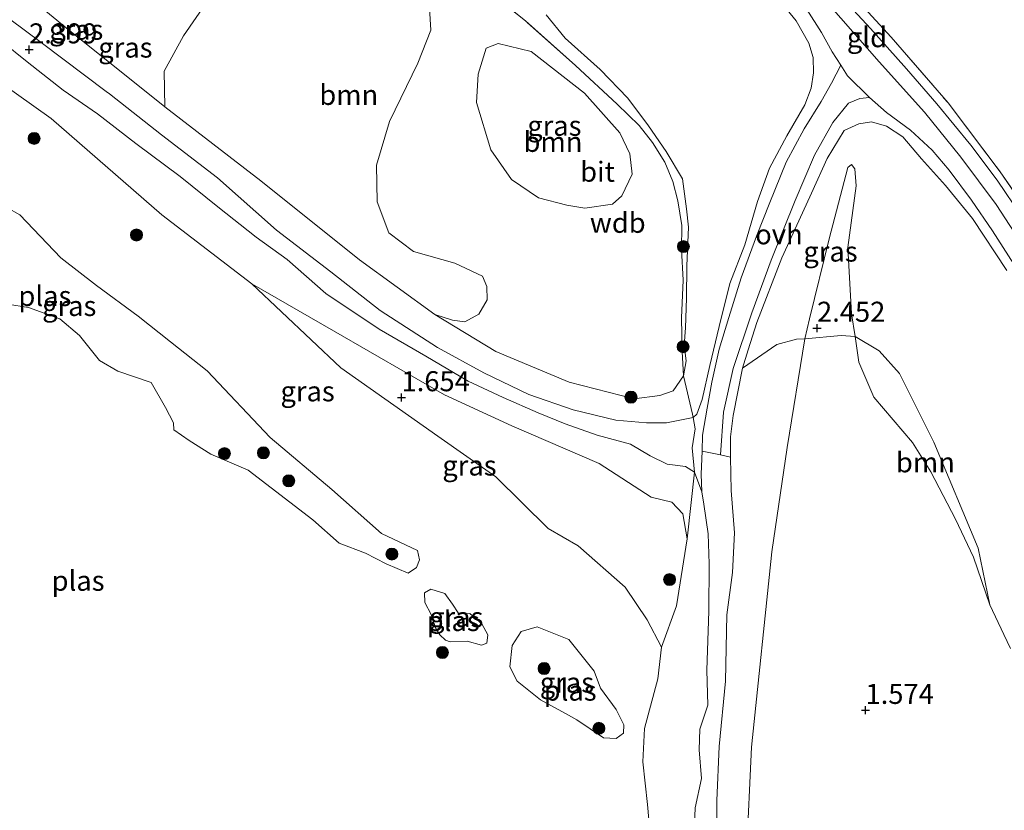
# Model space of a CAD drawing. Units: metres. Extents: x 140000 to 150010, y 424998 to 431250.
# Drawn here: x 142003 to 142126, y 426264 to 426363 of the extents above; entities that cross this region are included whole.
import ezdxf
from ezdxf.enums import TextEntityAlignment as Align

# ---------------------------------------------------------------- set-up
doc = ezdxf.new("R2010")
doc.units = ezdxf.units.M
doc.linetypes.add('IE-TERREINAFSCHEIDING', pattern=[10, 8, -2])
doc.layers.get('0').update_dxf_attribs({"lineweight": 25})
for name, color, linetype, lineweight in [('B-ME-GR-BOMENSTRUIKEN-GV-B6', 93, 'Continuous', 18), ('B-ME-GR-BOOM-GV-B6', 93, 'Continuous', 18), ('B-ME-GR-BOOM-S-B1', 93, 'Continuous', 18), ('B-ME-GW-KRUINLIJN-L-B1', 93, 'Continuous', 18), ('B-ME-GW-TEENLIJN-L-B1', 93, 'Continuous', 18), ('B-ME-IE-GRASLAND-GV-B6', 93, 'Continuous', 18), ('B-ME-IE-GRONDWERKLIJN-GROND_INGERICHT-GV-B6', 253, 'Continuous', 18), ('B-ME-IE-TERREINAFSCHEIDING-RASTERHEKWERK-L-B1', 8, 'IE-TERREINAFSCHEIDING', 18), ('B-ME-OG-WATER-GV-B6', 153, 'Continuous', 18), ('B-ME-VH-VERH_SOORT-BITUMEN-GV-B6', 8, 'IE-TERREINAFSCHEIDING-NATUURLIJK-HOUTWAL', 18), ('B-ME-VH-VERH_SOORT-ONVERHARD-GV-B6', 8, 'Continuous', 18)]:
    doc.layers.add(name, color=color, linetype=linetype, lineweight=lineweight)
doc.layers.add('B-ME-GW-HOOGTEPUNT-S-B1', color=10, linetype='Continuous')
doc.styles.add('NLCS-ISO', font='NLCS-ISO.TTF')
doc.linetypes.add('IE-TERREINAFSCHEIDING-NATUURLIJK-HOUTWAL', pattern='A,7,-1.5,[67,NLCS.SHX,S=0.75,R=45,X=0,Y=0],-1.5,7,-1.5,[70,NLCS.SHX,S=0.75,R=0,X=0,Y=0],-1.5', length=20)

# ---------------------------------------------------------------- blocks, each defined once
blk = doc.blocks.new('hoogtepunt')
for p, q in [((-0.5, 0), (0.5, 0)), ((0, 0.5), (0, -0.5))]:
    blk.add_line(p, q)
blk = doc.blocks.new('boom')
h = blk.add_hatch(color=256)
edge = h.paths.add_edge_path()
edge.add_arc((0, 0), 0.75, 0, 360)
blk.add_circle((0, 0), 0.75)

msp = doc.modelspace()

# ---------------------------------------------------------------- linework, layer by layer
at = {"layer": 'B-ME-GR-BOMENSTRUIKEN-GV-B6'}
for points in [[(142090.304, 426258.674, 2.436), (142090.318, 426265.364, 2.466), (142090.58, 426272.106, 2.462), (142091.4, 426280.251, 2.487), (142091.56, 426288.52, 2.508), (142092.263, 426293.794, 2.555), (142092.529, 426298.727, 2.61), (142092.103, 426303.999, 2.686), (142091.995, 426308.182, 2.85), (142092.029, 426310.686, 2.977), (142092.357, 426313.349, 3.269), (142093.516, 426319.27, 3.899), (142097.792, 426322.202, 3.099), (142100.239, 426322.869, 2.646), (142101.267, 426322.926, 2.28), (142099.066, 426309.349, 1.617), (142097.184, 426296.366, 1.248), (142094.62, 426272.014, 1.343), (142093.362, 426245.227, 1.448)], [(142087.344, 426258.085, 2.453), (142087.592, 426264.435, 2.474), (142088.399, 426268.096, 2.474), (142088.104, 426271.69, 2.521), (142088.173, 426274.232, 2.555), (142089.186, 426277.231, 2.55), (142089.058, 426281.625, 2.597), (142089.325, 426288.966, 2.631), (142089.37, 426294.862, 2.681), (142089.213, 426298.605, 2.626), (142088.696, 426302.285, 2.673), (142088.417, 426303.85, 2.677), (142088.35, 426306.057, 2.719), (142088.477, 426308.904, 2.787), (142090.76, 426308.47, 2.884)], [(142090.76, 426308.47, 2.884), (142091.995, 426308.182, 2.85), (142092.103, 426303.999, 2.686), (142092.529, 426298.727, 2.61), (142092.263, 426293.794, 2.555), (142091.56, 426288.52, 2.508), (142091.4, 426280.251, 2.487), (142090.58, 426272.106, 2.462), (142090.318, 426265.364, 2.466), (142090.304, 426258.674, 2.436)], [(142082.135, 426259.693, 1.522), (142081.651, 426264.87, 1.522), (142081.089, 426270.189, 1.522), (142081.271, 426274.33, 1.522), (142082.966, 426280.541, 1.522), (142083.399, 426284.465, 1.522), (142085.256, 426289.614, 1.917), (142086.596, 426298, 2.107), (142087.506, 426306.311, 2.698), (142088.417, 426303.85, 2.677)], [(142088.417, 426303.85, 2.677), (142088.696, 426302.285, 2.673), (142089.213, 426298.605, 2.626), (142089.37, 426294.862, 2.681), (142089.325, 426288.966, 2.631), (142089.058, 426281.625, 2.597), (142089.186, 426277.231, 2.55), (142088.173, 426274.232, 2.555), (142088.104, 426271.69, 2.521), (142088.399, 426268.096, 2.474), (142087.592, 426264.435, 2.474), (142087.344, 426258.085, 2.453)]]:
    msp.add_polyline3d(points, dxfattribs=at)
at = {"layer": 'B-ME-GR-BOOM-GV-B6'}
for points in [[(142055.153, 426325.957, 1.656), (142045.737, 426332.746, 1.744), (142033.43, 426342.634, 1.703), (142021.458, 426351.846, 1.615), (142021.389, 426356.278, 1.652), (142023.787, 426360.683, 1.636), (142029.273, 426368.658, 1.657)], [(142054.343, 426366.28, 1.794), (142054.654, 426361.411, 1.794), (142053.004, 426357.304, 1.699), (142049.479, 426350.013, 1.694), (142047.862, 426344.574, 1.668), (142047.96, 426339.987, 1.731), (142049.422, 426336.135, 1.668), (142052.476, 426333.808, 1.668), (142057.618, 426332.349, 1.673), (142061.075, 426330.74, 1.636), (142061.634, 426329.451, 1.652), (142061.672, 426327.798, 1.646), (142060.613, 426325.996, 1.646), (142058.864, 426325.03, 1.646), (142057.322, 426325.233, 1.677), (142055.153, 426325.957, 1.656)], [(142068.047, 426340.495, 1.577), (142064.682, 426342.764, 1.593), (142062.123, 426346.468, 1.63), (142060.33, 426352.401, 1.635), (142060.536, 426355.919, 1.63), (142061.544, 426359.157, 1.677), (142063.04, 426359.755, 1.714), (142067.135, 426358.746, 1.809), (142073.824, 426353.557, 1.909), (142078.223, 426348.588, 1.946), (142079.455, 426345.978, 1.93), (142079.759, 426343.464, 1.93), (142078.439, 426340.757, 1.904), (142077.298, 426339.689, 1.814), (142073.852, 426339.213, 1.646), (142071.586, 426339.597, 1.556), (142068.047, 426340.495, 1.577)], [(142129.585, 426145.969, 1.522), (142121.521, 426149.427, 1.522), (142114.916, 426151.26, 1.522), (142109.529, 426151.633, 1.522), (142103.687, 426150.764, 1.522), (142099.195, 426149.143, 1.522), (142096.662, 426147.464, 1.522), (142094.895, 426146.768, 1.522), (142091.379, 426148.698, 1.522), (142086.599, 426150.342, 1.522), (142080.729, 426151.047, 1.522), (142078.044, 426150.761, 1.522), (142079.725, 426153.939, 1.364), (142081.705, 426159.445, 1.796), (142087.674, 426182.178, 1.964), (142091.562, 426210.951, 1.88), (142093.963, 426226.921, 1.785), (142093.362, 426245.227, 1.448), (142094.62, 426272.014, 1.343), (142097.184, 426296.366, 1.248), (142099.066, 426309.349, 1.617), (142101.267, 426322.926, 2.28), (142105.796, 426323.335, 2.596), (142107.537, 426323.225, 2.511)], [(142124.353, 426289.749, 1.743), (142122.3, 426295.704, 1.743), (142120.064, 426300.433, 1.743), (142117, 426306.344, 1.743), (142114.688, 426309.989, 1.743), (142109.897, 426315.635, 1.996), (142108.019, 426319.999, 2.101), (142107.537, 426323.225, 2.511), (142110.546, 426321.426, 2.817), (142113.107, 426318.58, 2.975), (142117.361, 426310.051, 2.975), (142122.909, 426296.836, 2.501), (142124.353, 426289.749, 1.743)], [(142107.537, 426323.225, 2.511), (142108.019, 426319.999, 2.101), (142109.897, 426315.635, 1.996), (142114.688, 426309.989, 1.743), (142117, 426306.344, 1.743), (142120.064, 426300.433, 1.743), (142122.3, 426295.704, 1.743), (142124.353, 426289.749, 1.743), (142126.103, 426286.07, 1.743), (142126.931, 426284.328, 1.743)]]:
    msp.add_polyline3d(points, dxfattribs=at)
at = {"layer": 'B-ME-GW-KRUINLIJN-L-B1'}
for points in [[(141984.158, 426378.163, 2.322), (141988.625, 426373.563, 2.429), (141989.393, 426372.971, 2.428), (141998.171, 426365.717, 2.428), (142006.027, 426359.846, 2.432), (142014.146, 426353.749, 2.428), (142014.552, 426353.444, 2.428), (142021.042, 426348.34, 2.424), (142028.026, 426342.978, 2.428), (142035.38, 426336.446, 2.398), (142042.165, 426331.276, 2.385), (142048.303, 426326.461, 2.385), (142055.476, 426321.816, 2.415), (142061.254, 426318.687, 2.44), (142066.86, 426315.968, 2.432), (142072.381, 426314.069, 2.436), (142077.714, 426312.787, 2.453), (142081.545, 426312.428, 2.508), (142084.02, 426312.459, 2.55), (142087.339, 426313.117, 2.901)], [(142087.339, 426313.117, 2.901), (142087.812, 426313.523, 3.007), (142088.497, 426315.355, 3.129), (142089.413, 426319.575, 3.628), (142090.598, 426324.457, 4.233), (142091.933, 426329.806, 4.854), (142093.794, 426334.627, 5.391), (142095.361, 426340.029, 6.156), (142096.869, 426344.202, 6.845), (142099.032, 426348.238, 7.619), (142101.267, 426352.098, 8.287), (142102.068, 426354.158, 8.519), (142102.367, 426356.06, 8.739), (142102.32, 426357.994, 8.891), (142101.794, 426359.77, 9.022), (142100.205, 426362.563, 9.09), (142097.782, 426365.54, 9.069)], [(142128.545, 426334.411, 9.267), (142125.134, 426339.675, 9.267), (142120.739, 426345.553, 9.276), (142116.22, 426351.194, 9.267), (142110.561, 426357.46, 9.297), (142104.258, 426364.585, 9.288)], [(142087.506, 426306.311, 2.698), (142086.387, 426307.002, 2.686), (142084.101, 426307.271, 2.593), (142081.98, 426308.329, 2.61), (142079.535, 426309.773, 2.622), (142075.388, 426310.887, 2.504), (142071.377, 426312.334, 2.5), (142068.039, 426313.697, 2.47), (142063.657, 426315.609, 2.5), (142059.313, 426317.645, 2.555), (142054.007, 426320.739, 2.491), (142048.2, 426324.129, 2.478), (142041.528, 426328.582, 2.428), (142036.736, 426332.787, 2.322), (142032.875, 426335.576, 2.356), (142028.093, 426339.388, 2.407), (142023.382, 426343.173, 2.478), (142017.831, 426347.271, 2.504), (142013.06, 426350.988, 2.462), (142008.788, 426353.905, 2.483), (142004.307, 426357.433, 2.495), (142001.085, 426360.022, 2.48)], [(142126.456, 426331.432, 9.102), (142122.191, 426337.916, 9.086), (142118.84, 426342.013, 9.064), (142115.821, 426345.344, 9.145), (142113.522, 426348.113, 9.174), (142111.482, 426349.436, 9.132), (142109.576, 426349.986, 8.938), (142108.019, 426349.703, 8.747), (142106.172, 426348.891, 8.447), (142104.07, 426345.389, 7.699), (142102.121, 426341.073, 6.904), (142101.459, 426339.608, 6.634), (142098.4, 426332.998, 5.632), (142095.295, 426324.944, 4.579), (142094.226, 426321.535, 4.17), (142093.516, 426319.27, 3.899), (142092.357, 426313.349, 3.269), (142092.029, 426310.686, 2.977), (142091.995, 426308.182, 2.85)], [(142090.304, 426258.674, 2.436), (142090.318, 426265.364, 2.466), (142090.58, 426272.106, 2.462), (142091.4, 426280.251, 2.487), (142091.56, 426288.52, 2.508), (142092.263, 426293.794, 2.555), (142092.529, 426298.727, 2.61), (142092.103, 426303.999, 2.686), (142091.995, 426308.182, 2.85)], [(142087.344, 426258.085, 2.453), (142087.592, 426264.435, 2.474), (142088.399, 426268.096, 2.474), (142088.104, 426271.69, 2.521), (142088.173, 426274.232, 2.555), (142089.186, 426277.231, 2.55), (142089.058, 426281.625, 2.597), (142089.325, 426288.966, 2.631), (142089.37, 426294.862, 2.681), (142089.213, 426298.605, 2.626), (142088.696, 426302.285, 2.673), (142088.417, 426303.85, 2.677), (142087.506, 426306.311, 2.698)]]:
    msp.add_polyline3d(points, dxfattribs=at)
at = {"layer": 'B-ME-GW-TEENLIJN-L-B1'}
for points in [[(142086.159, 426318.315, 2.174), (142084.873, 426316.445, 2.133), (142083.188, 426315.87, 2.07), (142080.003, 426315.439, 1.998), (142071.879, 426317.518, 1.739), (142062.744, 426321.357, 1.698), (142055.153, 426325.957, 1.656), (142045.737, 426332.746, 1.744), (142033.43, 426342.634, 1.703), (142021.458, 426351.846, 1.615), (142009.161, 426361.683, 1.863), (141999.908, 426369.292, 1.843), (141990.484, 426376.975, 1.77), (141985.713, 426379.889, 1.578)], [(142069.014, 426363.303, 2.174), (142071.375, 426360.394, 2.174), (142075.774, 426356.491, 2.174), (142079.217, 426352.909, 2.174), (142081.792, 426349.467, 2.174), (142083.994, 426346.251, 2.174), (142086.042, 426342.844, 2.174), (142086.537, 426339.144, 2.174), (142086.76, 426336.822, 2.174), (142086.578, 426332.021, 2.174), (142086.542, 426328, 2.174), (142086.388, 426324.286, 2.174), (142086.229, 426322.076, 2.174), (142086.48, 426320.182, 2.174), (142086.159, 426318.315, 2.174)], [(142114.688, 426309.989, 1.743), (142109.897, 426315.635, 1.996), (142108.019, 426319.999, 2.101), (142107.537, 426323.225, 2.511), (142107.116, 426326.042, 2.87), (142106.658, 426334.309, 4.165), (142107.699, 426341.997, 6.028), (142107.523, 426344.106, 6.471), (142107.098, 426344.67, 6.513), (142106.637, 426344.264, 6.397), (142104.319, 426335.376, 4.112), (142101.881, 426325.396, 2.564), (142101.267, 426322.926, 2.28), (142099.066, 426309.349, 1.617), (142097.184, 426296.366, 1.248), (142094.62, 426272.014, 1.343), (142093.362, 426245.227, 1.448), (142093.963, 426226.921, 1.785), (142091.562, 426210.951, 1.88), (142087.674, 426182.178, 1.964), (142081.705, 426159.445, 1.796), (142079.725, 426153.939, 1.364), (142078.044, 426150.761, 1.522)], [(142032.316, 426329.781, 1.522), (142042.506, 426323.902, 1.923), (142056.351, 426315.914, 1.944), (142064.722, 426312.053, 1.933), (142075.652, 426307.382, 1.917), (142082.107, 426303.167, 1.865), (142084.68, 426302.572, 2.059), (142086.074, 426301.116, 2.107), (142086.596, 426298, 2.107), (142085.256, 426289.614, 1.917), (142083.399, 426284.465, 1.522)], [(142126.931, 426284.328, 1.743), (142126.103, 426286.07, 1.743), (142124.353, 426289.749, 1.743), (142122.3, 426295.704, 1.743), (142120.064, 426300.433, 1.743), (142117, 426306.344, 1.743), (142114.688, 426309.989, 1.743)]]:
    msp.add_polyline3d(points, dxfattribs=at)
at = {"layer": 'B-ME-IE-GRASLAND-GV-B6'}
for points in [[(142002.098, 426444.914, 9.762), (142008.129, 426438.546, 9.627), (142014.115, 426432.583, 9.415), (142020.564, 426426.868, 9.221), (142028.386, 426421.035, 9.073), (142036.858, 426415.835, 9.043), (142040.733, 426413.769, 9.039), (142045.015, 426411.486, 9.035), (142053.615, 426407.133, 9.039), (142061.582, 426403.058, 9.094), (142068.507, 426399.064, 9.094), (142074.825, 426394.955, 9.086), (142080.623, 426390.671, 9.089), (142082.411, 426389.35, 9.09), (142089.559, 426383.352, 9.086), (142096.745, 426376.695, 9.094), (142103.882, 426369.43, 9.094), (142112.035, 426360.533, 9.166), (142119.149, 426352.339, 9.162), (142125.632, 426343.757, 9.17), (142131.879, 426334.694, 9.17)], [(142001.463, 426405.036, 2.174), (142005.909, 426401.633, 2.174), (142011.151, 426398.051, 2.174), (142016.705, 426395.145, 2.174), (142024.434, 426391.094, 2.174), (142032.876, 426386.367, 2.174), (142034.568, 426385.464, 2.174), (142035.441, 426384.998, 2.174), (142041.208, 426381.246, 2.174), (142047.22, 426377.337, 2.174), (142053.894, 426372.681, 2.174), (142058.975, 426368.568, 2.174), (142066.427, 426362.546, 2.174), (142072.675, 426356.991, 2.174), (142077.879, 426352.179, 2.174), (142080.606, 426349.509, 2.174), (142082.267, 426347.377, 2.174), (142083.834, 426344.957, 2.174), (142084.81, 426342.537, 2.174), (142085.451, 426340.108, 2.174), (142085.921, 426337.049, 2.174), (142085.901, 426334.057, 2.174)], [(141999.908, 426369.292, 1.843), (142009.161, 426361.683, 1.863), (142021.458, 426351.846, 1.615), (142033.43, 426342.634, 1.703), (142045.737, 426332.746, 1.744), (142055.153, 426325.957, 1.656), (142062.744, 426321.357, 1.698), (142071.879, 426317.518, 1.739), (142080.003, 426315.439, 1.998), (142083.188, 426315.87, 2.07), (142084.873, 426316.445, 2.133), (142086.159, 426318.315, 2.174), (142087.263, 426313.519, 2.901), (142087.339, 426313.117, 2.901), (142084.02, 426312.459, 2.55), (142081.545, 426312.428, 2.508), (142077.714, 426312.787, 2.453), (142072.381, 426314.069, 2.436), (142066.86, 426315.968, 2.432), (142061.254, 426318.687, 2.44), (142055.476, 426321.816, 2.415), (142048.303, 426326.461, 2.385), (142042.165, 426331.276, 2.385), (142035.38, 426336.446, 2.398), (142028.026, 426342.978, 2.428), (142021.042, 426348.34, 2.424), (142014.552, 426353.444, 2.428), (142014.146, 426353.749, 2.428), (142006.027, 426359.846, 2.432), (141998.171, 426365.717, 2.428)], [(142029.273, 426368.658, 1.657), (142023.787, 426360.683, 1.636), (142021.389, 426356.278, 1.652), (142021.458, 426351.846, 1.615), (142009.161, 426361.683, 1.863), (141999.908, 426369.292, 1.843)], [(142069.014, 426363.303, 2.174), (142071.375, 426360.394, 2.174), (142075.774, 426356.491, 2.174), (142079.217, 426352.909, 2.174), (142081.792, 426349.467, 2.174), (142083.994, 426346.251, 2.174), (142086.042, 426342.844, 2.174), (142086.537, 426339.144, 2.174), (142086.76, 426336.822, 2.174), (142086.578, 426332.021, 2.174), (142086.542, 426328, 2.174), (142086.388, 426324.286, 2.174), (142086.229, 426322.076, 2.174), (142086.48, 426320.182, 2.174), (142086.159, 426318.315, 2.174), (142085.99, 426321.317, 2.174), (142085.889, 426325.529, 2.174), (142086.107, 426330.228, 2.174), (142085.901, 426334.057, 2.174), (142085.921, 426337.049, 2.174), (142085.451, 426340.108, 2.174), (142084.81, 426342.537, 2.174), (142083.834, 426344.957, 2.174), (142082.267, 426347.377, 2.174), (142080.606, 426349.509, 2.174), (142077.879, 426352.179, 2.174), (142072.675, 426356.991, 2.174), (142066.427, 426362.546, 2.174), (142058.975, 426368.568, 2.174)], [(141998.171, 426365.717, 2.428), (142006.027, 426359.846, 2.432), (142014.146, 426353.749, 2.428), (142014.552, 426353.444, 2.428), (142021.042, 426348.34, 2.424), (142028.026, 426342.978, 2.428), (142035.38, 426336.446, 2.398), (142042.165, 426331.276, 2.385), (142048.303, 426326.461, 2.385), (142055.476, 426321.816, 2.415), (142061.254, 426318.687, 2.44), (142066.86, 426315.968, 2.432), (142072.381, 426314.069, 2.436), (142077.714, 426312.787, 2.453), (142081.545, 426312.428, 2.508), (142084.02, 426312.459, 2.55), (142087.339, 426313.117, 2.901), (142087.61, 426311.682, 2.901), (142087.227, 426309.314, 2.812), (142087.506, 426306.311, 2.698), (142086.387, 426307.002, 2.686), (142084.101, 426307.271, 2.593), (142081.98, 426308.329, 2.61), (142079.535, 426309.773, 2.622), (142075.388, 426310.887, 2.504), (142071.377, 426312.334, 2.5), (142068.039, 426313.697, 2.47), (142063.657, 426315.609, 2.5), (142059.313, 426317.645, 2.555), (142054.007, 426320.739, 2.491), (142048.2, 426324.129, 2.478), (142041.528, 426328.582, 2.428), (142036.736, 426332.787, 2.322), (142032.875, 426335.576, 2.356), (142028.093, 426339.388, 2.407), (142023.382, 426343.173, 2.478), (142017.831, 426347.271, 2.504), (142013.06, 426350.988, 2.462), (142008.788, 426353.905, 2.483), (142004.307, 426357.433, 2.495), (142001.085, 426360.022, 2.48)], [(142085.901, 426334.057, 2.174), (142086.107, 426330.228, 2.174), (142085.889, 426325.529, 2.174), (142085.99, 426321.317, 2.174), (142086.159, 426318.315, 2.174), (142084.873, 426316.445, 2.133), (142083.188, 426315.87, 2.07), (142080.003, 426315.439, 1.998), (142071.879, 426317.518, 1.739), (142062.744, 426321.357, 1.698), (142055.153, 426325.957, 1.656), (142057.322, 426325.233, 1.677), (142058.864, 426325.03, 1.646), (142060.613, 426325.996, 1.646), (142061.672, 426327.798, 1.646), (142061.634, 426329.451, 1.652), (142061.075, 426330.74, 1.636), (142057.618, 426332.349, 1.673), (142052.476, 426333.808, 1.668), (142049.422, 426336.135, 1.668), (142047.96, 426339.987, 1.731), (142047.862, 426344.574, 1.668), (142049.479, 426350.013, 1.694), (142053.004, 426357.304, 1.699), (142054.654, 426361.411, 1.794), (142054.343, 426366.28, 1.794)], [(142128.3, 426338.218, 9.166), (142125.262, 426342.697, 9.212), (142121.977, 426347.07, 9.221), (142117.728, 426352.21, 9.212), (142113.951, 426356.575, 9.217), (142109.471, 426361.623, 9.28), (142105.215, 426366.216, 9.217)], [(142101.516, 426363.97, 9.2), (142103.376, 426361.091, 9.162), (142104.67, 426358.706, 9.128), (142105.753, 426357.044, 9.1), (142104.616, 426354.811, 8.908), (142103.305, 426352.515, 8.528), (142101.208, 426349.102, 7.872), (142098.945, 426344.955, 7.166), (142096.934, 426339.913, 6.397), (142095.238, 426335.731, 5.755), (142093.338, 426330.511, 5.116), (142091.806, 426325.592, 4.469), (142090.617, 426321.638, 3.941), (142089.699, 426317.525, 3.493), (142089.1, 426314.264, 3.117), (142088.517, 426310.894, 2.901), (142088.477, 426308.904, 2.787), (142088.35, 426306.057, 2.719), (142088.417, 426303.85, 2.677), (142087.506, 426306.311, 2.698), (142087.227, 426309.314, 2.812), (142087.61, 426311.682, 2.901), (142087.339, 426313.117, 2.901), (142087.812, 426313.523, 3.007), (142088.497, 426315.355, 3.129), (142089.413, 426319.575, 3.628), (142090.598, 426324.457, 4.233), (142091.933, 426329.806, 4.854), (142093.794, 426334.627, 5.391), (142095.361, 426340.029, 6.156), (142096.869, 426344.202, 6.845), (142099.032, 426348.238, 7.619), (142101.267, 426352.098, 8.287), (142102.068, 426354.158, 8.519), (142102.367, 426356.06, 8.739), (142102.32, 426357.994, 8.891), (142101.794, 426359.77, 9.022), (142100.205, 426362.563, 9.09), (142097.782, 426365.54, 9.069)], [(142097.782, 426365.54, 9.069), (142100.205, 426362.563, 9.09), (142101.794, 426359.77, 9.022), (142102.32, 426357.994, 8.891), (142102.367, 426356.06, 8.739), (142102.068, 426354.158, 8.519), (142101.267, 426352.098, 8.287), (142099.032, 426348.238, 7.619), (142096.869, 426344.202, 6.845), (142095.361, 426340.029, 6.156), (142093.794, 426334.627, 5.391), (142091.933, 426329.806, 4.854), (142090.598, 426324.457, 4.233), (142089.413, 426319.575, 3.628), (142088.497, 426315.355, 3.129), (142087.812, 426313.523, 3.007), (142087.339, 426313.117, 2.901)], [(142087.339, 426313.117, 2.901), (142087.263, 426313.519, 2.901), (142086.159, 426318.315, 2.174), (142086.48, 426320.182, 2.174), (142086.229, 426322.076, 2.174), (142086.388, 426324.286, 2.174), (142086.542, 426328, 2.174), (142086.578, 426332.021, 2.174), (142086.76, 426336.822, 2.174), (142086.537, 426339.144, 2.174), (142086.042, 426342.844, 2.174), (142083.994, 426346.251, 2.174), (142081.792, 426349.467, 2.174), (142079.217, 426352.909, 2.174), (142075.774, 426356.491, 2.174), (142071.375, 426360.394, 2.174), (142069.014, 426363.303, 2.174)], [(142001.085, 426360.022, 2.48), (142004.307, 426357.433, 2.495), (142008.788, 426353.905, 2.483), (142013.06, 426350.988, 2.462), (142017.831, 426347.271, 2.504), (142023.382, 426343.173, 2.478), (142028.093, 426339.388, 2.407), (142032.875, 426335.576, 2.356), (142036.736, 426332.787, 2.322), (142041.528, 426328.582, 2.428), (142048.2, 426324.129, 2.478), (142054.007, 426320.739, 2.491), (142059.313, 426317.645, 2.555), (142063.657, 426315.609, 2.5), (142068.039, 426313.697, 2.47), (142071.377, 426312.334, 2.5), (142075.388, 426310.887, 2.504), (142079.535, 426309.773, 2.622), (142081.98, 426308.329, 2.61), (142084.101, 426307.271, 2.593), (142086.387, 426307.002, 2.686), (142087.506, 426306.311, 2.698), (142086.596, 426298, 2.107), (142086.074, 426301.116, 2.107), (142084.68, 426302.572, 2.059), (142082.107, 426303.167, 1.865), (142075.652, 426307.382, 1.917), (142064.722, 426312.053, 1.933), (142056.351, 426315.914, 1.944), (142042.506, 426323.902, 1.923), (142032.316, 426329.781, 1.522), (142021.087, 426338.394, 1.522), (142007.288, 426350.376, 1.522), (141996.14, 426358.267, 1.522)], [(142068.047, 426340.495, 1.577), (142071.586, 426339.597, 1.556), (142073.852, 426339.213, 1.646), (142077.298, 426339.689, 1.814), (142078.439, 426340.757, 1.904), (142079.759, 426343.464, 1.93), (142079.455, 426345.978, 1.93), (142078.223, 426348.588, 1.946), (142073.824, 426353.557, 1.909), (142067.135, 426358.746, 1.809), (142063.04, 426359.755, 1.714), (142061.544, 426359.157, 1.677), (142060.536, 426355.919, 1.63), (142060.33, 426352.401, 1.635), (142062.123, 426346.468, 1.63), (142064.682, 426342.764, 1.593), (142068.047, 426340.495, 1.577)], [(142126.456, 426331.432, 9.102), (142122.191, 426337.916, 9.086), (142118.84, 426342.013, 9.064), (142115.821, 426345.344, 9.145), (142113.522, 426348.113, 9.174), (142111.482, 426349.436, 9.132), (142109.576, 426349.986, 8.938), (142108.019, 426349.703, 8.747), (142106.172, 426348.891, 8.447), (142104.07, 426345.389, 7.699), (142102.121, 426341.073, 6.904), (142101.459, 426339.608, 6.634), (142098.4, 426332.998, 5.632), (142095.295, 426324.944, 4.579), (142094.226, 426321.535, 4.17), (142093.516, 426319.27, 3.899), (142092.357, 426313.349, 3.269), (142092.029, 426310.686, 2.977), (142091.995, 426308.182, 2.85), (142090.76, 426308.47, 2.884), (142091.128, 426313.782, 3.29), (142092.355, 426319.216, 3.831), (142094.658, 426326.141, 4.643), (142097.062, 426332.736, 5.569), (142100.066, 426340.181, 6.723), (142102.469, 426345.81, 7.61), (142104.765, 426349.887, 8.401), (142106.71, 426352.28, 8.828), (142108.122, 426352.889, 9.018), (142109.328, 426352.992, 9.06), (142111.466, 426351.138, 9.081), (142114.443, 426348.923, 9.149), (142117.151, 426346.426, 9.187), (142119.288, 426343.946, 9.179), (142122.079, 426340.206, 9.166), (142124.702, 426336.383, 9.187), (142127.326, 426332.245, 9.225)], [(142126.931, 426284.328, 1.743), (142126.103, 426286.07, 1.743), (142124.353, 426289.749, 1.743), (142122.909, 426296.836, 2.501), (142117.361, 426310.051, 2.975), (142113.107, 426318.58, 2.975), (142110.546, 426321.426, 2.817), (142107.537, 426323.225, 2.511), (142107.116, 426326.042, 2.87), (142106.658, 426334.309, 4.165), (142107.699, 426341.997, 6.028), (142107.523, 426344.106, 6.471), (142107.098, 426344.67, 6.513), (142106.637, 426344.264, 6.397), (142104.319, 426335.376, 4.112), (142101.881, 426325.396, 2.564), (142101.267, 426322.926, 2.28), (142100.239, 426322.869, 2.646), (142097.792, 426322.202, 3.099), (142093.516, 426319.27, 3.899), (142094.226, 426321.535, 4.17), (142095.295, 426324.944, 4.579), (142098.4, 426332.998, 5.632), (142101.459, 426339.608, 6.634), (142102.121, 426341.073, 6.904), (142104.07, 426345.389, 7.699), (142106.172, 426348.891, 8.447), (142108.019, 426349.703, 8.747), (142109.576, 426349.986, 8.938), (142111.482, 426349.436, 9.132), (142113.522, 426348.113, 9.174), (142115.821, 426345.344, 9.145), (142118.84, 426342.013, 9.064), (142122.191, 426337.916, 9.086), (142126.456, 426331.432, 9.102)], [(142107.537, 426323.225, 2.511), (142105.796, 426323.335, 2.596), (142101.267, 426322.926, 2.28), (142101.881, 426325.396, 2.564), (142104.319, 426335.376, 4.112), (142106.637, 426344.264, 6.397), (142107.098, 426344.67, 6.513), (142107.523, 426344.106, 6.471), (142107.699, 426341.997, 6.028), (142106.658, 426334.309, 4.165), (142107.116, 426326.042, 2.87), (142107.537, 426323.225, 2.511)], [(141998.492, 426341.13, 1.522), (142003.388, 426338.395, 1.522), (142008.504, 426333.022, 1.522), (142012.946, 426329.56, 1.522), (142018.147, 426325.757, 1.522), (142022.169, 426322.538, 1.522), (142026.743, 426318.939, 1.522), (142034.604, 426310.595, 1.522), (142042.276, 426304.142, 1.522), (142048.485, 426298.651, 1.522), (142052.998, 426296.54, 1.522), (142053.218, 426295.35, 1.522), (142052.854, 426294.425, 1.522), (142051.811, 426293.697, 1.522), (142049.081, 426294.852, 1.522), (142046.477, 426296.191, 1.522), (142043.191, 426297.458, 1.522), (142039.928, 426300.335, 1.522), (142031.871, 426306.555, 1.522), (142027.222, 426308.533, 1.522), (142024.499, 426310.225, 1.522), (142022.588, 426311.585, 1.522), (142022.538, 426312.433, 1.522), (142021.544, 426314.337, 1.522), (142019.782, 426317.492, 1.522), (142015.62, 426318.864, 1.522), (142013.337, 426320.209, 1.522), (142010.831, 426323.333, 1.522), (142008.362, 426325.393, 1.522), (142004.459, 426326.813, 1.522), (142001.862, 426327.243, 1.522)], [(142086.596, 426298, 2.107), (142085.256, 426289.614, 1.917), (142083.399, 426284.465, 1.522), (142081.611, 426287.873, 1.522), (142078.857, 426291.945, 1.522), (142073.001, 426297.128, 1.522), (142069.285, 426299.284, 1.522), (142062.727, 426305.707, 1.522), (142055.519, 426310.798, 1.522), (142043.416, 426319.302, 1.522), (142032.316, 426329.781, 1.522), (142042.506, 426323.902, 1.923), (142056.351, 426315.914, 1.944), (142064.722, 426312.053, 1.933), (142075.652, 426307.382, 1.917), (142082.107, 426303.167, 1.865), (142084.68, 426302.572, 2.059), (142086.074, 426301.116, 2.107), (142086.596, 426298, 2.107)], [(142055.283, 426286.79, 1.522), (142054.689, 426288.554, 1.522), (142053.875, 426290.063, 1.522), (142053.871, 426291.24, 1.522), (142054.642, 426291.704, 1.522), (142056.4, 426291.173, 1.522), (142057.342, 426289.847, 1.522), (142058.028, 426288.743, 1.522), (142058.48, 426288.612, 1.522), (142059.483, 426288.691, 1.522), (142061.013, 426287.367, 1.522), (142061.747, 426286.003, 1.522), (142061.618, 426284.962, 1.522), (142060.964, 426284.734, 1.522), (142059.164, 426285.205, 1.522), (142057.035, 426285.132, 1.522), (142056.46, 426285.347, 1.522), (142055.747, 426286.019, 1.522), (142055.283, 426286.79, 1.522)], [(142071.448, 426276.221, 1.522), (142068.302, 426277.888, 1.522), (142065.403, 426280.244, 1.522), (142064.489, 426282.002, 1.522), (142064.797, 426284.683, 1.522), (142065.917, 426286.443, 1.522), (142067.898, 426287.023, 1.522), (142071.83, 426285.448, 1.522), (142075.025, 426281.487, 1.522), (142075.79, 426279.38, 1.522), (142077.733, 426276.687, 1.522), (142078.728, 426274.783, 1.522), (142078.651, 426273.751, 1.522), (142077.753, 426273.104, 1.522), (142076.185, 426273.188, 1.522), (142072.83, 426275.406, 1.522), (142071.448, 426276.221, 1.522)]]:
    msp.add_polyline3d(points, dxfattribs=at)
at = {"layer": 'B-ME-IE-GRONDWERKLIJN-GROND_INGERICHT-GV-B6'}
msp.add_polyline3d([(142131.879, 426334.694, 9.17), (142125.632, 426343.757, 9.17), (142119.149, 426352.339, 9.162), (142112.035, 426360.533, 9.166), (142103.882, 426369.43, 9.094), (142096.745, 426376.695, 9.094), (142089.559, 426383.352, 9.086), (142082.411, 426389.35, 9.09), (142080.623, 426390.671, 9.089), (142074.825, 426394.955, 9.086), (142068.507, 426399.064, 9.094), (142061.582, 426403.058, 9.094), (142053.615, 426407.133, 9.039), (142045.015, 426411.486, 9.035), (142040.733, 426413.769, 9.039), (142036.858, 426415.835, 9.043), (142028.386, 426421.035, 9.073), (142020.564, 426426.868, 9.221), (142014.115, 426432.583, 9.415), (142008.129, 426438.546, 9.627), (142002.098, 426444.914, 9.762)], dxfattribs=at)
at = {"layer": 'B-ME-IE-TERREINAFSCHEIDING-RASTERHEKWERK-L-B1'}
msp.add_line((142087.506, 426306.311, 2.698), (142086.596, 426298, 2.107), dxfattribs=at)
for points in [[(142002.098, 426444.914, 9.762), (142008.129, 426438.546, 9.627), (142014.115, 426432.583, 9.415), (142020.564, 426426.868, 9.221), (142028.386, 426421.035, 9.073), (142036.858, 426415.835, 9.043), (142040.733, 426413.769, 9.039), (142045.015, 426411.486, 9.035), (142053.615, 426407.133, 9.039), (142061.582, 426403.058, 9.094), (142068.507, 426399.064, 9.094), (142074.825, 426394.955, 9.086), (142080.623, 426390.671, 9.089), (142082.411, 426389.35, 9.09), (142089.559, 426383.352, 9.086), (142096.745, 426376.695, 9.094), (142103.882, 426369.43, 9.094), (142112.035, 426360.533, 9.166), (142119.149, 426352.339, 9.162), (142125.632, 426343.757, 9.17), (142131.879, 426334.694, 9.17)], [(142085.901, 426334.057, 2.174), (142085.921, 426337.049, 2.174), (142085.451, 426340.108, 2.174), (142084.81, 426342.537, 2.174), (142083.834, 426344.957, 2.174), (142082.267, 426347.377, 2.174), (142080.606, 426349.509, 2.174), (142077.879, 426352.179, 2.174), (142072.675, 426356.991, 2.174), (142066.427, 426362.546, 2.174), (142058.975, 426368.568, 2.174), (142053.894, 426372.681, 2.174), (142047.22, 426377.337, 2.174), (142041.208, 426381.246, 2.174), (142035.441, 426384.998, 2.174), (142034.568, 426385.464, 2.174), (142032.876, 426386.367, 2.174), (142024.434, 426391.094, 2.174), (142016.705, 426395.145, 2.174), (142011.151, 426398.051, 2.174), (142005.909, 426401.633, 2.174), (142001.463, 426405.036, 2.174)], [(142087.506, 426306.311, 2.698), (142087.227, 426309.314, 2.812), (142087.61, 426311.682, 2.901), (142087.339, 426313.117, 2.901), (142087.263, 426313.519, 2.901), (142086.159, 426318.315, 2.174), (142085.99, 426321.317, 2.174), (142085.889, 426325.529, 2.174), (142086.107, 426330.228, 2.174), (142085.901, 426334.057, 2.174)]]:
    msp.add_polyline3d(points, dxfattribs=at)
at = {"layer": 'B-ME-OG-WATER-GV-B6'}
for points in [[(141996.14, 426358.267, 1.522), (142007.288, 426350.376, 1.522), (142021.087, 426338.394, 1.522), (142032.316, 426329.781, 1.522)], [(142001.862, 426327.243, 1.522), (142004.459, 426326.813, 1.522), (142008.362, 426325.393, 1.522), (142010.831, 426323.333, 1.522), (142013.337, 426320.209, 1.522), (142015.62, 426318.864, 1.522), (142019.782, 426317.492, 1.522), (142021.544, 426314.337, 1.522), (142022.538, 426312.433, 1.522), (142022.588, 426311.585, 1.522), (142024.499, 426310.225, 1.522), (142027.222, 426308.533, 1.522), (142031.871, 426306.555, 1.522), (142039.928, 426300.335, 1.522), (142043.191, 426297.458, 1.522), (142046.477, 426296.191, 1.522), (142049.081, 426294.852, 1.522), (142051.811, 426293.697, 1.522), (142052.854, 426294.425, 1.522), (142053.218, 426295.35, 1.522), (142052.998, 426296.54, 1.522), (142048.485, 426298.651, 1.522), (142042.276, 426304.142, 1.522), (142034.604, 426310.595, 1.522), (142026.743, 426318.939, 1.522), (142022.169, 426322.538, 1.522), (142018.147, 426325.757, 1.522), (142012.946, 426329.56, 1.522), (142008.504, 426333.022, 1.522), (142003.388, 426338.395, 1.522), (141998.492, 426341.13, 1.522)], [(142032.316, 426329.781, 1.522), (142043.416, 426319.302, 1.522), (142055.519, 426310.798, 1.522), (142062.727, 426305.707, 1.522), (142069.285, 426299.284, 1.522), (142073.001, 426297.128, 1.522), (142078.857, 426291.945, 1.522), (142081.611, 426287.873, 1.522), (142083.399, 426284.465, 1.522), (142082.966, 426280.541, 1.522), (142081.271, 426274.33, 1.522), (142081.089, 426270.189, 1.522), (142081.651, 426264.87, 1.522), (142082.135, 426259.693, 1.522)], [(142055.283, 426286.79, 1.522), (142055.747, 426286.019, 1.522), (142056.46, 426285.347, 1.522), (142057.035, 426285.132, 1.522), (142059.164, 426285.205, 1.522), (142060.964, 426284.734, 1.522), (142061.618, 426284.962, 1.522), (142061.747, 426286.003, 1.522), (142061.013, 426287.367, 1.522), (142059.483, 426288.691, 1.522), (142058.48, 426288.612, 1.522), (142058.028, 426288.743, 1.522), (142057.342, 426289.847, 1.522), (142056.4, 426291.173, 1.522), (142054.642, 426291.704, 1.522), (142053.871, 426291.24, 1.522), (142053.875, 426290.063, 1.522), (142054.689, 426288.554, 1.522), (142055.283, 426286.79, 1.522)], [(142071.448, 426276.221, 1.522), (142072.83, 426275.406, 1.522), (142076.185, 426273.188, 1.522), (142077.753, 426273.104, 1.522), (142078.651, 426273.751, 1.522), (142078.728, 426274.783, 1.522), (142077.733, 426276.687, 1.522), (142075.79, 426279.38, 1.522), (142075.025, 426281.487, 1.522), (142071.83, 426285.448, 1.522), (142067.898, 426287.023, 1.522), (142065.917, 426286.443, 1.522), (142064.797, 426284.683, 1.522), (142064.489, 426282.002, 1.522), (142065.403, 426280.244, 1.522), (142068.302, 426277.888, 1.522), (142071.448, 426276.221, 1.522)]]:
    msp.add_polyline3d(points, dxfattribs=at)
at = {"layer": 'B-ME-VH-VERH_SOORT-BITUMEN-GV-B6'}
for points in [[(142105.215, 426366.216, 9.217), (142109.471, 426361.623, 9.28), (142113.951, 426356.575, 9.217), (142117.728, 426352.21, 9.212), (142121.977, 426347.07, 9.221), (142125.262, 426342.697, 9.212), (142128.3, 426338.218, 9.166)], [(142127.326, 426332.245, 9.225), (142124.702, 426336.383, 9.187), (142122.079, 426340.206, 9.166), (142119.288, 426343.946, 9.179), (142117.151, 426346.426, 9.187), (142114.443, 426348.923, 9.149), (142111.466, 426351.138, 9.081), (142109.328, 426352.992, 9.06), (142106.619, 426355.716, 9.077), (142105.753, 426357.044, 9.1), (142104.67, 426358.706, 9.128), (142103.376, 426361.091, 9.162), (142101.516, 426363.97, 9.2)]]:
    msp.add_polyline3d(points, dxfattribs=at)
at = {"layer": 'B-ME-VH-VERH_SOORT-ONVERHARD-GV-B6'}
msp.add_polyline3d([(142105.753, 426357.044, 9.1), (142106.619, 426355.716, 9.077), (142109.328, 426352.992, 9.06), (142108.122, 426352.889, 9.018), (142106.71, 426352.28, 8.828), (142104.765, 426349.887, 8.401), (142102.469, 426345.81, 7.61), (142100.066, 426340.181, 6.723), (142097.062, 426332.736, 5.569), (142094.658, 426326.141, 4.643), (142092.355, 426319.216, 3.831), (142091.128, 426313.782, 3.29), (142090.76, 426308.47, 2.884), (142088.477, 426308.904, 2.787), (142088.517, 426310.894, 2.901), (142089.1, 426314.264, 3.117), (142089.699, 426317.525, 3.493), (142090.617, 426321.638, 3.941), (142091.806, 426325.592, 4.469), (142093.338, 426330.511, 5.116), (142095.238, 426335.731, 5.755), (142096.934, 426339.913, 6.397), (142098.945, 426344.955, 7.166), (142101.208, 426349.102, 7.872), (142103.305, 426352.515, 8.528), (142104.616, 426354.811, 8.908), (142105.753, 426357.044, 9.1)], dxfattribs=at)

# ---------------------------------------------------------------- block references
at = {"layer": 'B-ME-GR-BOOM-S-B1', "rotation": 90}
for p in [(142005.167, 426347.901, 1.743), (142017.932, 426335.863, 1.743), (142086.144, 426334.418, 2.272), (142086.096, 426321.933, 2.214), (142079.602, 426315.645, 1.925), (142028.9, 426308.606, 1.712), (142033.755, 426308.7, 1.691), (142036.916, 426305.215, 1.701), (142049.795, 426296.085, 1.707), (142084.422, 426292.904, 1.938), (142056.081, 426283.808, 1.596), (142068.764, 426281.816, 1.612), (142075.606, 426274.353, 1.612)]:
    msp.add_blockref('boom', p, dxfattribs=at)
at = {"layer": 'B-ME-GW-HOOGTEPUNT-S-B1', "rotation": 90}
for p in [(142004.539, 426358.968, 2.399), (142004.539, 426358.968, 2.399), (142102.799, 426324.261, 2.452), (142102.799, 426324.261, 2.452), (142050.983, 426315.6, 1.654), (142050.983, 426315.6, 1.654), (142108.848, 426276.617, 1.574), (142108.848, 426276.617, 1.574)]:
    msp.add_blockref('hoogtepunt', p, dxfattribs=at)

# ---------------------------------------------------------------- texts
at = {"layer": 'B-ME-GR-BOOM-GV-B6', "ltscale": 0.2, "style": 'NLCS-ISO'}
for p in [(142044.4104, 426353.3264), (142069.8776, 426347.4731), (142116.318, 426307.5169)]:
    msp.add_text('bmn', height=2.5, dxfattribs=at).set_placement(p, align=Align.MIDDLE_CENTER)
at = {"layer": 'B-ME-GW-HOOGTEPUNT-S-B1', "ltscale": 0.2, "style": 'NLCS-ISO'}
for s, p in [('2.399', (142004.539, 426358.968, 2.399)), ('2.399', (142004.539, 426358.968, 2.399)), ('2.452', (142102.799, 426324.261, 2.452)), ('2.452', (142102.799, 426324.261, 2.452)), ('1.654', (142050.983, 426315.6, 1.654)), ('1.654', (142050.983, 426315.6, 1.654)), ('1.574', (142108.848, 426276.617, 1.574)), ('1.574', (142108.848, 426276.617, 1.574))]:
    msp.add_text(s, height=2.5, dxfattribs=at).set_placement(p, align=Align.BOTTOM_LEFT)
at = {"layer": 'B-ME-GW-KRUINLIJN-L-B1', "ltscale": 0.2, "style": 'NLCS-ISO'}
msp.add_text('wdb', height=2.5, dxfattribs=at).set_placement((142077.9525, 426337.3816), align=Align.MIDDLE_CENTER)
at = {"layer": 'B-ME-IE-GRASLAND-GV-B6', "ltscale": 0.2, "style": 'NLCS-ISO'}
for p in [(142010.411, 426361.4515), (142016.5475, 426359.232), (142070.0445, 426349.484), (142104.483, 426333.798), (142009.545, 426327.015), (142039.2735, 426316.3735), (142059.456, 426307.123), (142057.809, 426288.219), (142071.6085, 426280.0635)]:
    msp.add_text('gras', height=2.5, dxfattribs=at).set_placement(p, align=Align.MIDDLE_CENTER)
at = {"layer": 'B-ME-IE-GRONDWERKLIJN-GROND_INGERICHT-GV-B6', "ltscale": 0.2, "style": 'NLCS-ISO'}
msp.add_text('gld', height=2.5, dxfattribs=at).set_placement((142109.0279, 426360.52), align=Align.MIDDLE_CENTER)
at = {"layer": 'B-ME-OG-WATER-GV-B6', "ltscale": 0.2, "style": 'NLCS-ISO'}
for p in [(142006.5131, 426328.2589), (142010.6498, 426292.7561), (142057.4276, 426287.7356), (142072.0134, 426279.0564)]:
    msp.add_text('plas', height=2.5, dxfattribs=at).set_placement(p, align=Align.MIDDLE_CENTER)
at = {"layer": 'B-ME-VH-VERH_SOORT-BITUMEN-GV-B6', "ltscale": 0.2, "style": 'NLCS-ISO'}
msp.add_text('bit', height=2.5, dxfattribs=at).set_placement((142075.4284, 426343.7513), align=Align.MIDDLE_CENTER)
at = {"layer": 'B-ME-VH-VERH_SOORT-ONVERHARD-GV-B6', "ltscale": 0.2, "style": 'NLCS-ISO'}
msp.add_text('ovh', height=2.5, dxfattribs=at).set_placement((142098.0499, 426335.946), align=Align.MIDDLE_CENTER)

doc.saveas('drawing.dxf')
